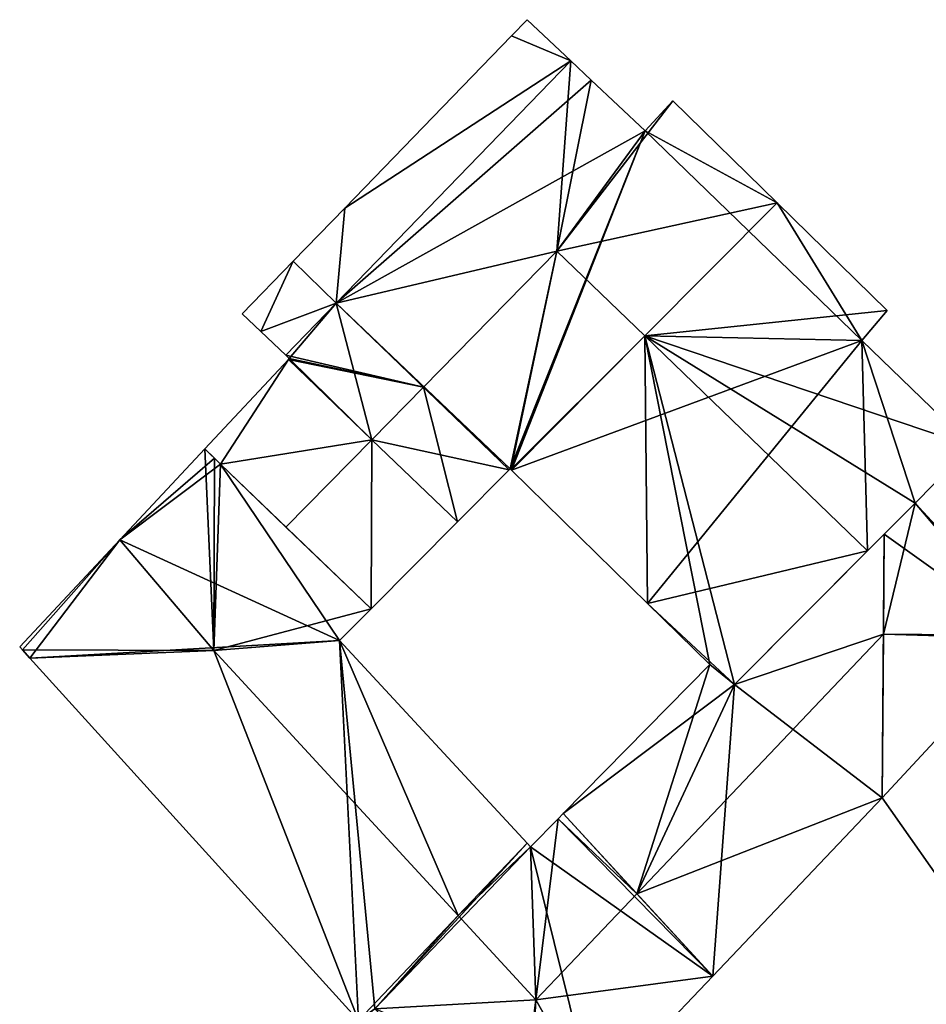
# Model space of a CAD drawing. Units: metres. Extents: x 73752 to 74400, y 345487 to 346012.
# Drawn here: x 74301 to 74349, y 345767 to 345819 of the extents above; entities that cross this region are included whole.
import ezdxf

# ---------------------------------------------------------------- set-up
doc = ezdxf.new("R2010")
doc.units = ezdxf.units.M
for name, color, linetype in [('FacadeFaces', 253, 'Continuous'), ('FloorBoundary', 4, 'Continuous'), ('FloorFaces', 253, 'Continuous'), ('OuterEaves', 4, 'Continuous'), ('RoofFaces', 24, 'Continuous'), ('RoofLines', 2, 'Continuous')]:
    doc.layers.add(name, color=color, linetype=linetype)

msp = doc.modelspace()

# ---------------------------------------------------------------- linework, layer by layer
at = {"layer": 'FacadeFaces'}
for points in [[(74327.995, 345818.996, 285.931), (74327.172, 345818.147, 277.735), (74327.172, 345818.147, 285.931), (74327.995, 345818.996, 285.931)], [(74327.995, 345818.996, 277.735), (74327.172, 345818.147, 277.735), (74327.995, 345818.996, 285.931), (74327.995, 345818.996, 277.735)], [(74330.306, 345816.818, 287.697), (74330.306, 345816.818, 277.735), (74327.995, 345818.996, 285.931), (74330.306, 345816.818, 287.697)], [(74330.306, 345816.818, 277.735), (74327.995, 345818.996, 277.735), (74327.995, 345818.996, 285.931), (74330.306, 345816.818, 277.735)], [(74327.172, 345818.147, 285.931), (74318.353, 345809.052, 277.735), (74318.353, 345809.052, 285.931), (74327.172, 345818.147, 285.931)], [(74327.172, 345818.147, 277.735), (74318.353, 345809.052, 277.735), (74327.172, 345818.147, 285.931), (74327.172, 345818.147, 277.735)], [(74317.909, 345804.034, 287.697), (74330.306, 345816.818, 277.735), (74330.306, 345816.818, 287.697), (74317.909, 345804.034, 287.697)], [(74317.909, 345804.034, 277.735), (74330.306, 345816.818, 277.735), (74317.909, 345804.034, 287.697), (74317.909, 345804.034, 277.735)], [(74330.306, 345816.818, 285.905), (74330.306, 345816.818, 277.735), (74317.909, 345804.034, 285.901), (74330.306, 345816.818, 285.905)], [(74330.306, 345816.818, 277.735), (74317.909, 345804.034, 277.735), (74317.909, 345804.034, 285.901), (74330.306, 345816.818, 277.735)], [(74331.382, 345815.804, 286.882), (74331.382, 345815.804, 277.735), (74330.306, 345816.818, 285.905), (74331.382, 345815.804, 286.882)], [(74331.382, 345815.804, 277.735), (74330.306, 345816.818, 277.735), (74330.306, 345816.818, 285.905), (74331.382, 345815.804, 277.735)], [(74334.222, 345813.128, 286.863), (74331.382, 345815.804, 277.735), (74331.382, 345815.804, 286.882), (74334.222, 345813.128, 286.863)], [(74334.222, 345813.128, 277.735), (74331.382, 345815.804, 277.735), (74334.222, 345813.128, 286.863), (74334.222, 345813.128, 277.735)], [(74335.694, 345814.71, 285.948), (74334.222, 345813.128, 277.735), (74334.222, 345813.128, 286.863), (74335.694, 345814.71, 285.948)], [(74335.694, 345814.71, 277.735), (74334.222, 345813.128, 277.735), (74335.694, 345814.71, 285.948), (74335.694, 345814.71, 277.735)], [(74341.207, 345809.327, 285.968), (74341.207, 345809.327, 277.735), (74335.694, 345814.71, 285.948), (74341.207, 345809.327, 285.968)], [(74341.207, 345809.327, 277.735), (74335.694, 345814.71, 277.735), (74335.694, 345814.71, 285.948), (74341.207, 345809.327, 277.735)], [(74347.024, 345803.646, 285.99), (74347.024, 345803.646, 277.735), (74341.207, 345809.327, 285.968), (74347.024, 345803.646, 285.99)], [(74347.024, 345803.646, 277.735), (74341.207, 345809.327, 277.735), (74341.207, 345809.327, 285.968), (74347.024, 345803.646, 277.735)], [(74318.353, 345809.052, 285.931), (74318.353, 345809.052, 277.735), (74315.623, 345806.237, 285.931), (74318.353, 345809.052, 285.931)], [(74318.353, 345809.052, 277.735), (74315.623, 345806.237, 277.735), (74315.623, 345806.237, 285.931), (74318.353, 345809.052, 277.735)], [(74315.623, 345806.237, 285.931), (74312.941, 345803.471, 277.735), (74312.941, 345803.471, 285.931), (74315.623, 345806.237, 285.931)], [(74315.623, 345806.237, 277.735), (74312.941, 345803.471, 277.735), (74315.623, 345806.237, 285.931), (74315.623, 345806.237, 277.735)], [(74315.238, 345801.279, 287.697), (74315.238, 345801.279, 277.735), (74317.909, 345804.034, 287.697), (74315.238, 345801.279, 287.697)], [(74317.909, 345804.034, 287.697), (74315.238, 345801.279, 277.735), (74317.909, 345804.034, 277.735), (74317.909, 345804.034, 287.697)], [(74317.909, 345804.034, 285.901), (74315.238, 345801.279, 277.735), (74315.238, 345801.279, 285.909), (74317.909, 345804.034, 285.901)], [(74317.909, 345804.034, 277.735), (74315.238, 345801.279, 277.735), (74317.909, 345804.034, 285.901), (74317.909, 345804.034, 277.735)], [(74345.672, 345802.055, 286.873), (74345.672, 345802.055, 277.735), (74347.024, 345803.646, 285.99), (74345.672, 345802.055, 286.873)], [(74345.672, 345802.055, 277.735), (74347.024, 345803.646, 277.735), (74347.024, 345803.646, 285.99), (74345.672, 345802.055, 277.735)], [(74312.941, 345803.471, 285.931), (74313.922, 345802.535, 277.735), (74313.922, 345802.535, 286.685), (74312.941, 345803.471, 285.931)], [(74312.941, 345803.471, 277.735), (74313.922, 345802.535, 277.735), (74312.941, 345803.471, 285.931), (74312.941, 345803.471, 277.735)], [(74313.922, 345802.535, 286.685), (74315.238, 345801.279, 277.735), (74315.238, 345801.279, 287.697), (74313.922, 345802.535, 286.685)], [(74313.922, 345802.535, 277.735), (74315.238, 345801.279, 277.735), (74313.922, 345802.535, 286.685), (74313.922, 345802.535, 277.735)], [(74351.464, 345796.474, 286.872), (74345.672, 345802.055, 277.735), (74345.672, 345802.055, 286.873), (74351.464, 345796.474, 286.872)], [(74351.464, 345796.474, 277.735), (74345.672, 345802.055, 277.735), (74351.464, 345796.474, 286.872), (74351.464, 345796.474, 277.735)], [(74315.377, 345801.056, 281.931), (74310.954, 345796.331, 277.735), (74310.954, 345796.331, 282.045), (74315.377, 345801.056, 281.931)], [(74315.377, 345801.056, 277.735), (74310.954, 345796.331, 277.735), (74315.377, 345801.056, 281.931), (74315.377, 345801.056, 277.735)], [(74315.238, 345801.279, 285.909), (74315.422, 345801.104, 277.735), (74315.422, 345801.104, 286.079), (74315.238, 345801.279, 285.909)], [(74315.238, 345801.279, 277.735), (74315.422, 345801.104, 277.735), (74315.238, 345801.279, 285.909), (74315.238, 345801.279, 277.735)], [(74315.422, 345801.104, 286.079), (74315.377, 345801.056, 277.735), (74315.377, 345801.056, 286.08), (74315.422, 345801.104, 286.079)], [(74315.422, 345801.104, 277.735), (74315.377, 345801.056, 277.735), (74315.422, 345801.104, 286.079), (74315.422, 345801.104, 277.735)], [(74315.377, 345801.056, 286.08), (74319.785, 345796.82, 277.735), (74319.785, 345796.82, 290.165), (74315.377, 345801.056, 286.08)], [(74315.377, 345801.056, 286.08), (74315.377, 345801.056, 277.735), (74319.785, 345796.82, 277.735), (74315.377, 345801.056, 286.08)], [(74319.785, 345796.82, 287.122), (74319.785, 345796.82, 277.735), (74315.377, 345801.056, 281.931), (74319.785, 345796.82, 287.122)], [(74319.785, 345796.82, 277.735), (74315.377, 345801.056, 277.735), (74315.377, 345801.056, 281.931), (74319.785, 345796.82, 277.735)], [(74319.785, 345796.82, 290.165), (74319.785, 345796.82, 277.735), (74324.308, 345792.474, 285.974), (74319.785, 345796.82, 290.165)], [(74319.785, 345796.82, 277.735), (74324.308, 345792.474, 277.735), (74324.308, 345792.474, 285.974), (74319.785, 345796.82, 277.735)], [(74324.308, 345792.474, 281.796), (74319.785, 345796.82, 277.735), (74319.785, 345796.82, 287.122), (74324.308, 345792.474, 281.796)], [(74324.308, 345792.474, 277.735), (74319.785, 345796.82, 277.735), (74324.308, 345792.474, 281.796), (74324.308, 345792.474, 277.735)], [(74310.954, 345796.331, 282.59), (74306.465, 345791.535, 277.71), (74306.465, 345791.535, 282.59), (74310.954, 345796.331, 282.59)], [(74310.954, 345796.331, 277.71), (74306.465, 345791.535, 277.71), (74310.954, 345796.331, 282.59), (74310.954, 345796.331, 277.71)], [(74311.471, 345795.835, 282.948), (74311.471, 345795.835, 277.71), (74310.954, 345796.331, 282.59), (74311.471, 345795.835, 282.948)], [(74310.954, 345796.331, 282.59), (74311.471, 345795.835, 277.71), (74310.954, 345796.331, 277.71), (74310.954, 345796.331, 282.59)], [(74310.954, 345796.331, 282.045), (74311.786, 345795.532, 277.735), (74311.786, 345795.532, 283.025), (74310.954, 345796.331, 282.045)], [(74310.954, 345796.331, 277.735), (74311.786, 345795.532, 277.735), (74310.954, 345796.331, 282.045), (74310.954, 345796.331, 277.735)], [(74348.494, 345793.469, 288.662), (74348.494, 345793.469, 277.735), (74351.464, 345796.474, 286.872), (74348.494, 345793.469, 288.662)], [(74348.494, 345793.469, 277.735), (74351.464, 345796.474, 277.735), (74351.464, 345796.474, 286.872), (74348.494, 345793.469, 277.735)], [(74311.786, 345795.532, 282.935), (74311.471, 345795.835, 277.71), (74311.471, 345795.835, 282.948), (74311.786, 345795.532, 282.935)], [(74311.786, 345795.532, 277.71), (74311.471, 345795.835, 277.71), (74311.786, 345795.532, 282.935), (74311.786, 345795.532, 277.71)], [(74319.745, 345787.883, 282.603), (74311.786, 345795.532, 277.71), (74311.786, 345795.532, 282.935), (74319.745, 345787.883, 282.603)], [(74319.745, 345787.883, 277.71), (74311.786, 345795.532, 277.71), (74319.745, 345787.883, 282.603), (74319.745, 345787.883, 277.71)], [(74311.786, 345795.532, 283.025), (74315.251, 345792.202, 277.735), (74315.251, 345792.202, 287.105), (74311.786, 345795.532, 283.025)], [(74311.786, 345795.532, 283.025), (74311.786, 345795.532, 277.735), (74315.251, 345792.202, 277.735), (74311.786, 345795.532, 283.025)], [(74324.308, 345792.474, 285.974), (74324.308, 345792.474, 277.735), (74327.044, 345795.226, 285.966), (74324.308, 345792.474, 285.974)], [(74324.308, 345792.474, 277.735), (74327.044, 345795.226, 277.735), (74327.044, 345795.226, 285.966), (74324.308, 345792.474, 277.735)], [(74327.044, 345795.226, 285.966), (74327.098, 345795.28, 277.735), (74327.098, 345795.28, 285.97), (74327.044, 345795.226, 285.966)], [(74327.044, 345795.226, 277.735), (74327.098, 345795.28, 277.735), (74327.044, 345795.226, 285.966), (74327.044, 345795.226, 277.735)], [(74327.098, 345795.28, 285.97), (74327.098, 345795.28, 277.735), (74327.133, 345795.246, 285.938), (74327.098, 345795.28, 285.97)], [(74327.098, 345795.28, 277.735), (74327.133, 345795.246, 277.735), (74327.133, 345795.246, 285.938), (74327.098, 345795.28, 277.735)], [(74327.133, 345795.246, 285.938), (74327.133, 345795.246, 277.735), (74327.168, 345795.212, 285.938), (74327.133, 345795.246, 285.938)], [(74327.133, 345795.246, 277.735), (74327.168, 345795.212, 277.735), (74327.168, 345795.212, 285.938), (74327.133, 345795.246, 277.735)], [(74327.168, 345795.212, 285.938), (74327.168, 345795.212, 277.735), (74334.354, 345788.178, 285.905), (74327.168, 345795.212, 285.938)], [(74327.168, 345795.212, 277.735), (74334.354, 345788.178, 277.735), (74334.354, 345788.178, 285.905), (74327.168, 345795.212, 277.735)], [(74345.981, 345790.948, 290.169), (74345.981, 345790.948, 277.735), (74348.494, 345793.469, 288.662), (74345.981, 345790.948, 290.169)], [(74345.981, 345790.948, 277.735), (74348.494, 345793.469, 277.735), (74348.494, 345793.469, 288.662), (74345.981, 345790.948, 277.735)], [(74348.494, 345793.469, 282.604), (74346.857, 345791.826, 277.71), (74346.857, 345791.826, 284.086), (74348.494, 345793.469, 282.604)], [(74348.494, 345793.469, 277.71), (74346.857, 345791.826, 277.71), (74348.494, 345793.469, 282.604), (74348.494, 345793.469, 277.71)], [(74354.962, 345786.489, 282.604), (74354.962, 345786.489, 277.71), (74348.494, 345793.469, 282.604), (74354.962, 345786.489, 282.604)], [(74354.962, 345786.489, 277.71), (74348.494, 345793.469, 277.71), (74348.494, 345793.469, 282.604), (74354.962, 345786.489, 277.71)], [(74315.251, 345792.202, 287.105), (74315.251, 345792.202, 277.735), (74319.745, 345787.883, 281.812), (74315.251, 345792.202, 287.105)], [(74315.251, 345792.202, 277.735), (74319.745, 345787.883, 277.735), (74319.745, 345787.883, 281.812), (74315.251, 345792.202, 277.735)], [(74319.745, 345787.883, 281.812), (74319.745, 345787.883, 277.735), (74324.308, 345792.474, 281.796), (74319.745, 345787.883, 281.812)], [(74319.745, 345787.883, 277.735), (74324.308, 345792.474, 277.735), (74324.308, 345792.474, 281.796), (74319.745, 345787.883, 277.735)], [(74306.465, 345791.535, 282.59), (74306.465, 345791.535, 277.71), (74301.179, 345785.888, 282.59), (74306.465, 345791.535, 282.59)], [(74306.465, 345791.535, 277.71), (74301.179, 345785.888, 277.71), (74301.179, 345785.888, 282.59), (74306.465, 345791.535, 277.71)], [(74346.857, 345791.826, 284.086), (74346.857, 345791.826, 277.71), (74338.956, 345783.899, 283.921), (74346.857, 345791.826, 284.086)], [(74346.857, 345791.826, 277.71), (74338.956, 345783.899, 277.71), (74338.956, 345783.899, 283.921), (74346.857, 345791.826, 277.71)], [(74338.956, 345783.899, 285.954), (74345.981, 345790.948, 277.735), (74345.981, 345790.948, 290.169), (74338.956, 345783.899, 285.954)], [(74338.956, 345783.899, 277.735), (74345.981, 345790.948, 277.735), (74338.956, 345783.899, 285.954), (74338.956, 345783.899, 277.735)], [(74334.354, 345788.178, 285.905), (74334.354, 345788.178, 277.735), (74337.655, 345784.946, 285.891), (74334.354, 345788.178, 285.905)], [(74334.354, 345788.178, 277.735), (74337.655, 345784.946, 277.735), (74337.655, 345784.946, 285.891), (74334.354, 345788.178, 277.735)], [(74318.085, 345786.213, 283.779), (74318.085, 345786.213, 277.71), (74319.745, 345787.883, 282.603), (74318.085, 345786.213, 283.779)], [(74318.085, 345786.213, 277.71), (74319.745, 345787.883, 277.71), (74319.745, 345787.883, 282.603), (74318.085, 345786.213, 277.71)], [(74346.758, 345777.903, 282.618), (74354.566, 345786.327, 277.71), (74354.566, 345786.327, 282.716), (74346.758, 345777.903, 282.618)], [(74346.758, 345777.903, 277.71), (74354.566, 345786.327, 277.71), (74346.758, 345777.903, 282.618), (74346.758, 345777.903, 277.71)], [(74354.566, 345786.327, 281.626), (74346.758, 345777.903, 277.5), (74346.758, 345777.903, 281.626), (74354.566, 345786.327, 281.626)], [(74354.566, 345786.327, 277.5), (74346.758, 345777.903, 277.5), (74354.566, 345786.327, 281.626), (74354.566, 345786.327, 277.5)], [(74301.179, 345785.888, 282.59), (74301.322, 345785.73, 277.71), (74301.322, 345785.73, 282.696), (74301.179, 345785.888, 282.59)], [(74301.179, 345785.888, 277.71), (74301.322, 345785.73, 277.71), (74301.179, 345785.888, 282.59), (74301.179, 345785.888, 277.71)], [(74327.992, 345775.513, 283.766), (74318.085, 345786.213, 277.71), (74318.085, 345786.213, 283.779), (74327.992, 345775.513, 283.766)], [(74327.992, 345775.513, 277.71), (74318.085, 345786.213, 277.71), (74327.992, 345775.513, 283.766), (74327.992, 345775.513, 277.71)], [(74301.322, 345785.73, 282.696), (74301.322, 345785.73, 277.71), (74301.72, 345785.292, 282.693), (74301.322, 345785.73, 282.696)], [(74301.322, 345785.73, 277.71), (74301.72, 345785.292, 277.71), (74301.72, 345785.292, 282.693), (74301.322, 345785.73, 277.71)], [(74301.72, 345785.292, 282.693), (74301.72, 345785.292, 277.71), (74319.089, 345766.159, 282.59), (74301.72, 345785.292, 282.693)], [(74301.72, 345785.292, 277.71), (74319.089, 345766.159, 277.71), (74319.089, 345766.159, 282.59), (74301.72, 345785.292, 277.71)], [(74337.655, 345784.946, 282.857), (74337.655, 345784.946, 277.71), (74329.89, 345777.073, 282.731), (74337.655, 345784.946, 282.857)], [(74337.655, 345784.946, 277.71), (74329.89, 345777.073, 277.71), (74329.89, 345777.073, 282.731), (74337.655, 345784.946, 277.71)], [(74338.956, 345783.899, 283.921), (74338.956, 345783.899, 277.71), (74337.655, 345784.946, 282.857), (74338.956, 345783.899, 283.921)], [(74338.956, 345783.899, 277.71), (74337.655, 345784.946, 277.71), (74337.655, 345784.946, 282.857), (74338.956, 345783.899, 277.71)], [(74337.655, 345784.946, 285.891), (74338.956, 345783.899, 277.735), (74338.956, 345783.899, 285.954), (74337.655, 345784.946, 285.891)], [(74337.655, 345784.946, 277.735), (74338.956, 345783.899, 277.735), (74337.655, 345784.946, 285.891), (74337.655, 345784.946, 277.735)], [(74337.804, 345768.493, 282.617), (74346.758, 345777.903, 277.71), (74346.758, 345777.903, 282.618), (74337.804, 345768.493, 282.617)], [(74337.804, 345768.493, 277.71), (74346.758, 345777.903, 277.71), (74337.804, 345768.493, 282.617), (74337.804, 345768.493, 277.71)], [(74346.758, 345777.903, 281.626), (74350.794, 345772.179, 277.5), (74350.794, 345772.179, 281.626), (74346.758, 345777.903, 281.626)], [(74346.758, 345777.903, 277.5), (74350.794, 345772.179, 277.5), (74346.758, 345777.903, 281.626), (74346.758, 345777.903, 277.5)], [(74329.89, 345777.073, 282.731), (74329.89, 345777.073, 277.71), (74329.627, 345776.806, 282.727), (74329.89, 345777.073, 282.731)], [(74329.89, 345777.073, 277.71), (74329.627, 345776.806, 277.71), (74329.627, 345776.806, 282.727), (74329.89, 345777.073, 277.71)], [(74329.627, 345776.806, 282.727), (74328.166, 345775.325, 277.71), (74328.166, 345775.325, 283.766), (74329.627, 345776.806, 282.727)], [(74329.627, 345776.806, 277.71), (74328.166, 345775.325, 277.71), (74329.627, 345776.806, 282.727), (74329.627, 345776.806, 277.71)], [(74328.166, 345775.325, 283.766), (74327.992, 345775.513, 277.71), (74327.992, 345775.513, 283.766), (74328.166, 345775.325, 283.766)], [(74328.166, 345775.325, 277.71), (74327.992, 345775.513, 277.71), (74328.166, 345775.325, 283.766), (74328.166, 345775.325, 277.71)], [(74331.501, 345761.869, 282.617), (74337.804, 345768.493, 277.71), (74337.804, 345768.493, 282.617), (74331.501, 345761.869, 282.617)], [(74331.501, 345761.869, 277.71), (74337.804, 345768.493, 277.71), (74331.501, 345761.869, 282.617), (74331.501, 345761.869, 277.71)]]:
    msp.add_3dface(points, dxfattribs=at)
at = {"layer": 'FloorBoundary'}
for points in [[(74317.909, 345804.034, 277.735), (74330.306, 345816.818, 277.735), (74327.995, 345818.996, 277.735), (74327.172, 345818.147, 277.735), (74318.353, 345809.052, 277.735), (74315.623, 345806.237, 277.735), (74312.941, 345803.471, 277.735), (74313.922, 345802.535, 277.735), (74315.238, 345801.279, 277.735), (74317.909, 345804.034, 277.735)], [(74319.785, 345796.82, 277.735), (74324.308, 345792.474, 277.735), (74327.044, 345795.226, 277.735), (74327.098, 345795.28, 277.735), (74327.133, 345795.246, 277.735), (74327.168, 345795.212, 277.735), (74334.354, 345788.178, 277.735), (74337.655, 345784.946, 277.735), (74338.956, 345783.899, 277.735), (74345.981, 345790.948, 277.735), (74348.494, 345793.469, 277.735), (74351.464, 345796.474, 277.735), (74345.672, 345802.055, 277.735), (74347.024, 345803.646, 277.735), (74341.207, 345809.327, 277.735), (74335.694, 345814.71, 277.735), (74334.222, 345813.128, 277.735), (74331.382, 345815.804, 277.735), (74330.306, 345816.818, 277.735), (74317.909, 345804.034, 277.735), (74315.238, 345801.279, 277.735), (74315.422, 345801.104, 277.735), (74315.377, 345801.056, 277.735), (74319.785, 345796.82, 277.735)], [(74315.251, 345792.202, 277.735), (74319.745, 345787.883, 277.735), (74324.308, 345792.474, 277.735), (74319.785, 345796.82, 277.735), (74315.377, 345801.056, 277.735), (74310.954, 345796.331, 277.735), (74311.786, 345795.532, 277.735), (74315.251, 345792.202, 277.735)], [(74310.954, 345796.331, 277.71), (74306.465, 345791.535, 277.71), (74301.179, 345785.888, 277.71), (74301.322, 345785.73, 277.71), (74301.72, 345785.292, 277.71), (74319.089, 345766.159, 277.71), (74319.17, 345766.069, 277.71), (74319.948, 345766.769, 277.71), (74327.434, 345758.948, 277.71), (74327.972, 345758.386, 277.71), (74331.501, 345761.869, 277.71), (74337.804, 345768.493, 277.71), (74346.758, 345777.903, 277.71), (74354.566, 345786.327, 277.71)], [(74354.962, 345786.489, 277.71), (74348.494, 345793.469, 277.71), (74346.857, 345791.826, 277.71), (74338.956, 345783.899, 277.71), (74337.655, 345784.946, 277.71), (74329.89, 345777.073, 277.71), (74329.627, 345776.806, 277.71), (74328.166, 345775.325, 277.71), (74327.992, 345775.513, 277.71), (74318.085, 345786.213, 277.71), (74319.745, 345787.883, 277.71), (74311.786, 345795.532, 277.71), (74311.471, 345795.835, 277.71), (74310.954, 345796.331, 277.71)], [(74349.678, 345771.503, 277.5), (74353.355, 345766.381, 277.5), (74354.362, 345767.037, 277.5), (74360.84, 345758.207, 277.5), (74361.109, 345757.84, 277.5), (74361.628, 345758.209, 277.5), (74365.049, 345760.639, 277.5), (74370.186, 345764.289, 277.5), (74369.426, 345765.362, 277.5), (74354.566, 345786.327, 277.5), (74346.758, 345777.903, 277.5), (74350.794, 345772.179, 277.5), (74349.678, 345771.503, 277.5)]]:
    msp.add_polyline3d(points, dxfattribs=at)
at = {"layer": 'FloorFaces'}
for points in [[(74330.306, 345816.818, 277.735), (74327.172, 345818.147, 277.735), (74327.995, 345818.996, 277.735), (74330.306, 345816.818, 277.735)], [(74330.306, 345816.818, 277.735), (74318.353, 345809.052, 277.735), (74327.172, 345818.147, 277.735), (74330.306, 345816.818, 277.735)], [(74317.909, 345804.034, 277.735), (74318.353, 345809.052, 277.735), (74330.306, 345816.818, 277.735), (74317.909, 345804.034, 277.735)], [(74331.382, 345815.804, 277.735), (74317.909, 345804.034, 277.735), (74330.306, 345816.818, 277.735), (74331.382, 345815.804, 277.735)], [(74334.222, 345813.128, 277.735), (74317.909, 345804.034, 277.735), (74331.382, 345815.804, 277.735), (74334.222, 345813.128, 277.735)], [(74341.207, 345809.327, 277.735), (74334.222, 345813.128, 277.735), (74335.694, 345814.71, 277.735), (74341.207, 345809.327, 277.735)], [(74327.098, 345795.28, 277.735), (74317.909, 345804.034, 277.735), (74334.222, 345813.128, 277.735), (74327.098, 345795.28, 277.735)], [(74327.098, 345795.28, 277.735), (74334.222, 345813.128, 277.735), (74327.133, 345795.246, 277.735), (74327.098, 345795.28, 277.735)], [(74327.133, 345795.246, 277.735), (74334.222, 345813.128, 277.735), (74327.168, 345795.212, 277.735), (74327.133, 345795.246, 277.735)], [(74327.168, 345795.212, 277.735), (74334.222, 345813.128, 277.735), (74345.672, 345802.055, 277.735), (74327.168, 345795.212, 277.735)], [(74345.672, 345802.055, 277.735), (74334.222, 345813.128, 277.735), (74341.207, 345809.327, 277.735), (74345.672, 345802.055, 277.735)], [(74345.672, 345802.055, 277.735), (74341.207, 345809.327, 277.735), (74347.024, 345803.646, 277.735), (74345.672, 345802.055, 277.735)], [(74317.909, 345804.034, 277.735), (74315.623, 345806.237, 277.735), (74318.353, 345809.052, 277.735), (74317.909, 345804.034, 277.735)], [(74315.623, 345806.237, 277.735), (74313.922, 345802.535, 277.735), (74312.941, 345803.471, 277.735), (74315.623, 345806.237, 277.735)], [(74317.909, 345804.034, 277.735), (74313.922, 345802.535, 277.735), (74315.623, 345806.237, 277.735), (74317.909, 345804.034, 277.735)], [(74317.909, 345804.034, 277.735), (74315.238, 345801.279, 277.735), (74313.922, 345802.535, 277.735), (74317.909, 345804.034, 277.735)], [(74317.909, 345804.034, 277.735), (74315.422, 345801.104, 277.735), (74315.238, 345801.279, 277.735), (74317.909, 345804.034, 277.735)], [(74319.785, 345796.82, 277.735), (74315.422, 345801.104, 277.735), (74317.909, 345804.034, 277.735), (74319.785, 345796.82, 277.735)], [(74319.785, 345796.82, 277.735), (74317.909, 345804.034, 277.735), (74327.044, 345795.226, 277.735), (74319.785, 345796.82, 277.735)], [(74327.044, 345795.226, 277.735), (74317.909, 345804.034, 277.735), (74327.098, 345795.28, 277.735), (74327.044, 345795.226, 277.735)], [(74327.168, 345795.212, 277.735), (74345.672, 345802.055, 277.735), (74334.354, 345788.178, 277.735), (74327.168, 345795.212, 277.735)], [(74334.354, 345788.178, 277.735), (74345.672, 345802.055, 277.735), (74345.981, 345790.948, 277.735), (74334.354, 345788.178, 277.735)], [(74345.981, 345790.948, 277.735), (74345.672, 345802.055, 277.735), (74348.494, 345793.469, 277.735), (74345.981, 345790.948, 277.735)], [(74348.494, 345793.469, 277.735), (74345.672, 345802.055, 277.735), (74351.464, 345796.474, 277.735), (74348.494, 345793.469, 277.735)], [(74315.377, 345801.056, 277.735), (74311.786, 345795.532, 277.735), (74310.954, 345796.331, 277.735), (74315.377, 345801.056, 277.735)], [(74319.785, 345796.82, 277.735), (74311.786, 345795.532, 277.735), (74315.377, 345801.056, 277.735), (74319.785, 345796.82, 277.735)], [(74319.785, 345796.82, 277.735), (74315.377, 345801.056, 277.735), (74315.422, 345801.104, 277.735), (74319.785, 345796.82, 277.735)], [(74315.251, 345792.202, 277.735), (74311.786, 345795.532, 277.735), (74319.785, 345796.82, 277.735), (74315.251, 345792.202, 277.735)], [(74315.251, 345792.202, 277.735), (74319.785, 345796.82, 277.735), (74319.745, 345787.883, 277.735), (74315.251, 345792.202, 277.735)], [(74319.745, 345787.883, 277.735), (74319.785, 345796.82, 277.735), (74324.308, 345792.474, 277.735), (74319.745, 345787.883, 277.735)], [(74319.785, 345796.82, 277.735), (74327.044, 345795.226, 277.735), (74324.308, 345792.474, 277.735), (74319.785, 345796.82, 277.735)], [(74310.954, 345796.331, 277.71), (74311.471, 345795.835, 277.71), (74306.465, 345791.535, 277.71), (74310.954, 345796.331, 277.71)], [(74306.465, 345791.535, 277.71), (74311.471, 345795.835, 277.71), (74311.786, 345795.532, 277.71), (74306.465, 345791.535, 277.71)], [(74306.465, 345791.535, 277.71), (74311.786, 345795.532, 277.71), (74318.085, 345786.213, 277.71), (74306.465, 345791.535, 277.71)], [(74318.085, 345786.213, 277.71), (74311.786, 345795.532, 277.71), (74319.745, 345787.883, 277.71), (74318.085, 345786.213, 277.71)], [(74354.566, 345786.327, 277.71), (74346.857, 345791.826, 277.71), (74348.494, 345793.469, 277.71), (74354.566, 345786.327, 277.71)], [(74354.566, 345786.327, 277.71), (74348.494, 345793.469, 277.71), (74354.962, 345786.489, 277.71), (74354.566, 345786.327, 277.71)], [(74306.465, 345791.535, 277.71), (74301.322, 345785.73, 277.71), (74301.179, 345785.888, 277.71), (74306.465, 345791.535, 277.71)], [(74306.465, 345791.535, 277.71), (74301.72, 345785.292, 277.71), (74301.322, 345785.73, 277.71), (74306.465, 345791.535, 277.71)], [(74306.465, 345791.535, 277.71), (74318.085, 345786.213, 277.71), (74301.72, 345785.292, 277.71), (74306.465, 345791.535, 277.71)], [(74346.758, 345777.903, 277.71), (74338.956, 345783.899, 277.71), (74346.857, 345791.826, 277.71), (74346.758, 345777.903, 277.71)], [(74346.758, 345777.903, 277.71), (74346.857, 345791.826, 277.71), (74354.566, 345786.327, 277.71), (74346.758, 345777.903, 277.71)], [(74334.354, 345788.178, 277.735), (74345.981, 345790.948, 277.735), (74338.956, 345783.899, 277.735), (74334.354, 345788.178, 277.735)], [(74334.354, 345788.178, 277.735), (74338.956, 345783.899, 277.735), (74337.655, 345784.946, 277.735), (74334.354, 345788.178, 277.735)], [(74354.566, 345786.327, 277.5), (74350.794, 345772.179, 277.5), (74346.758, 345777.903, 277.5), (74354.566, 345786.327, 277.5)], [(74301.72, 345785.292, 277.71), (74318.085, 345786.213, 277.71), (74319.089, 345766.159, 277.71), (74301.72, 345785.292, 277.71)], [(74319.089, 345766.159, 277.71), (74318.085, 345786.213, 277.71), (74319.948, 345766.769, 277.71), (74319.089, 345766.159, 277.71)], [(74319.948, 345766.769, 277.71), (74318.085, 345786.213, 277.71), (74327.992, 345775.513, 277.71), (74319.948, 345766.769, 277.71)], [(74338.956, 345783.899, 277.71), (74329.89, 345777.073, 277.71), (74337.655, 345784.946, 277.71), (74338.956, 345783.899, 277.71)], [(74337.804, 345768.493, 277.71), (74329.89, 345777.073, 277.71), (74338.956, 345783.899, 277.71), (74337.804, 345768.493, 277.71)], [(74337.804, 345768.493, 277.71), (74338.956, 345783.899, 277.71), (74346.758, 345777.903, 277.71), (74337.804, 345768.493, 277.71)], [(74337.804, 345768.493, 277.71), (74329.627, 345776.806, 277.71), (74329.89, 345777.073, 277.71), (74337.804, 345768.493, 277.71)], [(74337.804, 345768.493, 277.71), (74328.166, 345775.325, 277.71), (74329.627, 345776.806, 277.71), (74337.804, 345768.493, 277.71)], [(74319.948, 345766.769, 277.71), (74327.992, 345775.513, 277.71), (74328.166, 345775.325, 277.71), (74319.948, 345766.769, 277.71)], [(74319.948, 345766.769, 277.71), (74328.166, 345775.325, 277.71), (74331.501, 345761.869, 277.71), (74319.948, 345766.769, 277.71)], [(74331.501, 345761.869, 277.71), (74328.166, 345775.325, 277.71), (74337.804, 345768.493, 277.71), (74331.501, 345761.869, 277.71)]]:
    msp.add_3dface(points, dxfattribs=at)
at = {"layer": 'OuterEaves'}
for points in [[(74327.995, 345818.996, 285.931), (74327.172, 345818.147, 285.931), (74318.353, 345809.052, 285.931), (74315.623, 345806.237, 285.931), (74312.941, 345803.471, 285.931), (74313.922, 345802.535, 286.685), (74315.238, 345801.279, 287.697), (74317.909, 345804.034, 287.697), (74330.306, 345816.818, 287.697), (74327.995, 345818.996, 285.931)], [(74327.044, 345795.226, 285.966), (74327.098, 345795.28, 285.97), (74327.133, 345795.246, 285.938), (74327.168, 345795.212, 285.938), (74334.354, 345788.178, 285.905), (74337.655, 345784.946, 285.891), (74338.956, 345783.899, 285.954), (74345.981, 345790.948, 290.169), (74348.494, 345793.469, 288.662), (74351.464, 345796.474, 286.872), (74345.672, 345802.055, 286.873), (74347.024, 345803.646, 285.99), (74341.207, 345809.327, 285.968), (74335.694, 345814.71, 285.948), (74334.222, 345813.128, 286.863), (74331.382, 345815.804, 286.882), (74330.306, 345816.818, 285.905), (74317.909, 345804.034, 285.901), (74315.238, 345801.279, 285.909), (74315.422, 345801.104, 286.079), (74315.377, 345801.056, 286.08), (74319.785, 345796.82, 290.165), (74324.308, 345792.474, 285.974), (74327.044, 345795.226, 285.966)], [(74324.308, 345792.474, 281.796), (74319.785, 345796.82, 287.122), (74315.377, 345801.056, 281.931), (74310.954, 345796.331, 282.045), (74311.786, 345795.532, 283.025), (74315.251, 345792.202, 287.105), (74319.745, 345787.883, 281.812), (74324.308, 345792.474, 281.796)], [(74354.962, 345786.489, 282.604), (74348.494, 345793.469, 282.604), (74346.857, 345791.826, 284.086), (74338.956, 345783.899, 283.921), (74337.655, 345784.946, 282.857), (74329.89, 345777.073, 282.731), (74329.627, 345776.806, 282.727), (74328.166, 345775.325, 283.766), (74327.992, 345775.513, 283.766), (74318.085, 345786.213, 283.779), (74319.745, 345787.883, 282.603), (74311.786, 345795.532, 282.935), (74311.471, 345795.835, 282.948), (74310.954, 345796.331, 282.59), (74306.465, 345791.535, 282.59), (74301.179, 345785.888, 282.59), (74301.322, 345785.73, 282.696), (74301.72, 345785.292, 282.693)], [(74301.72, 345785.292, 282.693), (74319.089, 345766.159, 282.59), (74319.17, 345766.069, 282.59), (74319.948, 345766.769, 283.113), (74327.434, 345758.948, 283.213), (74327.972, 345758.386, 282.716), (74331.501, 345761.869, 282.617), (74337.804, 345768.493, 282.617), (74346.758, 345777.903, 282.618), (74354.566, 345786.327, 282.716)], [(74349.678, 345771.503, 281.626), (74353.355, 345766.381, 281.626), (74354.362, 345767.037, 281.626), (74360.84, 345758.207, 281.626), (74361.109, 345757.84, 281.626), (74361.628, 345758.209, 281.626), (74365.049, 345760.639, 281.626), (74370.186, 345764.289, 281.626), (74369.426, 345765.362, 281.626), (74354.566, 345786.327, 281.626), (74346.758, 345777.903, 281.626), (74350.794, 345772.179, 281.626), (74349.678, 345771.503, 281.626)]]:
    msp.add_polyline3d(points, dxfattribs=at)
at = {"layer": 'RoofFaces'}
for points in [[(74327.172, 345818.147, 285.931), (74330.306, 345816.818, 287.697), (74327.995, 345818.996, 285.931), (74327.172, 345818.147, 285.931)], [(74318.353, 345809.052, 285.931), (74330.306, 345816.818, 287.697), (74327.172, 345818.147, 285.931), (74318.353, 345809.052, 285.931)], [(74317.909, 345804.034, 287.697), (74330.306, 345816.818, 287.697), (74318.353, 345809.052, 285.931), (74317.909, 345804.034, 287.697)], [(74317.909, 345804.034, 285.901), (74329.564, 345806.777, 290.169), (74330.306, 345816.818, 285.905), (74317.909, 345804.034, 285.901)], [(74330.306, 345816.818, 285.905), (74329.564, 345806.777, 290.169), (74331.382, 345815.804, 286.882), (74330.306, 345816.818, 285.905)], [(74331.382, 345815.804, 286.882), (74329.564, 345806.777, 290.169), (74334.222, 345813.128, 286.863), (74331.382, 345815.804, 286.882)], [(74335.694, 345814.71, 285.948), (74329.564, 345806.777, 290.169), (74341.207, 345809.327, 285.968), (74335.694, 345814.71, 285.948)], [(74334.222, 345813.128, 286.863), (74329.564, 345806.777, 290.169), (74335.694, 345814.71, 285.948), (74334.222, 345813.128, 286.863)], [(74329.564, 345806.777, 290.169), (74334.213, 345802.295, 290.169), (74341.207, 345809.327, 285.968), (74329.564, 345806.777, 290.169)], [(74341.207, 345809.327, 285.968), (74334.213, 345802.295, 290.169), (74347.024, 345803.646, 285.99), (74341.207, 345809.327, 285.968)], [(74315.623, 345806.237, 285.931), (74317.909, 345804.034, 287.697), (74318.353, 345809.052, 285.931), (74315.623, 345806.237, 285.931)], [(74322.511, 345799.596, 290.174), (74329.564, 345806.777, 290.169), (74317.909, 345804.034, 285.901), (74322.511, 345799.596, 290.174)], [(74327.098, 345795.28, 285.97), (74329.564, 345806.777, 290.169), (74322.511, 345799.596, 290.174), (74327.098, 345795.28, 285.97)], [(74327.133, 345795.246, 285.938), (74329.564, 345806.777, 290.169), (74327.098, 345795.28, 285.97), (74327.133, 345795.246, 285.938)], [(74327.133, 345795.246, 285.938), (74334.213, 345802.295, 290.169), (74329.564, 345806.777, 290.169), (74327.133, 345795.246, 285.938)], [(74312.941, 345803.471, 285.931), (74313.922, 345802.535, 286.685), (74315.623, 345806.237, 285.931), (74312.941, 345803.471, 285.931)], [(74313.922, 345802.535, 286.685), (74317.909, 345804.034, 287.697), (74315.623, 345806.237, 285.931), (74313.922, 345802.535, 286.685)], [(74315.238, 345801.279, 287.697), (74317.909, 345804.034, 287.697), (74313.922, 345802.535, 286.685), (74315.238, 345801.279, 287.697)], [(74315.238, 345801.279, 285.909), (74322.511, 345799.596, 290.174), (74317.909, 345804.034, 285.901), (74315.238, 345801.279, 285.909)], [(74347.024, 345803.646, 285.99), (74334.213, 345802.295, 290.169), (74345.672, 345802.055, 286.873), (74347.024, 345803.646, 285.99)], [(74327.168, 345795.212, 285.938), (74334.213, 345802.295, 290.169), (74327.133, 345795.246, 285.938), (74327.168, 345795.212, 285.938)], [(74334.354, 345788.178, 285.905), (74334.213, 345802.295, 290.169), (74327.168, 345795.212, 285.938), (74334.354, 345788.178, 285.905)], [(74337.655, 345784.946, 285.891), (74334.213, 345802.295, 290.169), (74334.354, 345788.178, 285.905), (74337.655, 345784.946, 285.891)], [(74338.956, 345783.899, 285.954), (74334.213, 345802.295, 290.169), (74337.655, 345784.946, 285.891), (74338.956, 345783.899, 285.954)], [(74345.981, 345790.948, 290.169), (74334.213, 345802.295, 290.169), (74338.956, 345783.899, 285.954), (74345.981, 345790.948, 290.169)], [(74348.494, 345793.469, 288.662), (74334.213, 345802.295, 290.169), (74345.981, 345790.948, 290.169), (74348.494, 345793.469, 288.662)], [(74351.464, 345796.474, 286.872), (74334.213, 345802.295, 290.169), (74348.494, 345793.469, 288.662), (74351.464, 345796.474, 286.872)], [(74345.672, 345802.055, 286.873), (74334.213, 345802.295, 290.169), (74351.464, 345796.474, 286.872), (74345.672, 345802.055, 286.873)], [(74310.954, 345796.331, 282.045), (74311.786, 345795.532, 283.025), (74315.377, 345801.056, 281.931), (74310.954, 345796.331, 282.045)], [(74315.377, 345801.056, 281.931), (74311.786, 345795.532, 283.025), (74319.785, 345796.82, 287.122), (74315.377, 345801.056, 281.931)], [(74315.422, 345801.104, 286.079), (74322.511, 345799.596, 290.174), (74315.238, 345801.279, 285.909), (74315.422, 345801.104, 286.079)], [(74315.377, 345801.056, 286.08), (74322.511, 345799.596, 290.174), (74315.422, 345801.104, 286.079), (74315.377, 345801.056, 286.08)], [(74319.785, 345796.82, 290.165), (74322.511, 345799.596, 290.174), (74315.377, 345801.056, 286.08), (74319.785, 345796.82, 290.165)], [(74324.308, 345792.474, 285.974), (74322.511, 345799.596, 290.174), (74319.785, 345796.82, 290.165), (74324.308, 345792.474, 285.974)], [(74327.098, 345795.28, 285.97), (74322.511, 345799.596, 290.174), (74327.044, 345795.226, 285.966), (74327.098, 345795.28, 285.97)], [(74327.044, 345795.226, 285.966), (74322.511, 345799.596, 290.174), (74324.308, 345792.474, 285.974), (74327.044, 345795.226, 285.966)], [(74311.786, 345795.532, 283.025), (74315.251, 345792.202, 287.105), (74319.785, 345796.82, 287.122), (74311.786, 345795.532, 283.025)], [(74315.251, 345792.202, 287.105), (74319.745, 345787.883, 281.812), (74319.785, 345796.82, 287.122), (74315.251, 345792.202, 287.105)], [(74319.785, 345796.82, 287.122), (74319.745, 345787.883, 281.812), (74324.308, 345792.474, 281.796), (74319.785, 345796.82, 287.122)], [(74306.465, 345791.535, 282.59), (74311.433, 345785.695, 286.4), (74310.954, 345796.331, 282.59), (74306.465, 345791.535, 282.59)], [(74310.954, 345796.331, 282.59), (74311.433, 345785.695, 286.4), (74311.471, 345795.835, 282.948), (74310.954, 345796.331, 282.59)], [(74311.471, 345795.835, 282.948), (74311.433, 345785.695, 286.4), (74311.786, 345795.532, 282.935), (74311.471, 345795.835, 282.948)], [(74311.786, 345795.532, 282.935), (74311.433, 345785.695, 286.4), (74319.745, 345787.883, 282.603), (74311.786, 345795.532, 282.935)], [(74348.494, 345793.469, 282.604), (74346.821, 345786.543, 286.4), (74354.962, 345786.489, 282.604), (74348.494, 345793.469, 282.604)], [(74346.857, 345791.826, 284.086), (74346.821, 345786.543, 286.4), (74348.494, 345793.469, 282.604), (74346.857, 345791.826, 284.086)], [(74301.179, 345785.888, 282.59), (74301.322, 345785.73, 282.696), (74306.465, 345791.535, 282.59), (74301.179, 345785.888, 282.59)], [(74301.322, 345785.73, 282.696), (74311.433, 345785.695, 286.4), (74306.465, 345791.535, 282.59), (74301.322, 345785.73, 282.696)], [(74338.956, 345783.899, 283.921), (74346.821, 345786.543, 286.4), (74346.857, 345791.826, 284.086), (74338.956, 345783.899, 283.921)], [(74319.745, 345787.883, 282.603), (74311.433, 345785.695, 286.4), (74318.085, 345786.213, 283.779), (74319.745, 345787.883, 282.603)], [(74346.821, 345786.543, 286.4), (74333.786, 345772.848, 286.4), (74346.758, 345777.903, 282.618), (74346.821, 345786.543, 286.4)], [(74338.956, 345783.899, 283.921), (74333.786, 345772.848, 286.4), (74346.821, 345786.543, 286.4), (74338.956, 345783.899, 283.921)], [(74354.566, 345786.327, 282.716), (74346.821, 345786.543, 286.4), (74346.758, 345777.903, 282.618), (74354.566, 345786.327, 282.716)], [(74346.758, 345777.903, 281.626), (74350.794, 345772.179, 281.626), (74354.566, 345786.327, 281.626), (74346.758, 345777.903, 281.626)], [(74354.962, 345786.489, 282.604), (74346.821, 345786.543, 286.4), (74354.566, 345786.327, 282.716), (74354.962, 345786.489, 282.604)], [(74311.433, 345785.695, 286.4), (74324.353, 345771.689, 286.4), (74318.085, 345786.213, 283.779), (74311.433, 345785.695, 286.4)], [(74318.085, 345786.213, 283.779), (74324.353, 345771.689, 286.4), (74327.992, 345775.513, 283.766), (74318.085, 345786.213, 283.779)], [(74301.72, 345785.292, 282.693), (74311.433, 345785.695, 286.4), (74301.322, 345785.73, 282.696), (74301.72, 345785.292, 282.693)], [(74319.089, 345766.159, 282.59), (74311.433, 345785.695, 286.4), (74301.72, 345785.292, 282.693), (74319.089, 345766.159, 282.59)], [(74319.089, 345766.159, 282.59), (74324.353, 345771.689, 286.4), (74311.433, 345785.695, 286.4), (74319.089, 345766.159, 282.59)], [(74329.89, 345777.073, 282.731), (74333.786, 345772.848, 286.4), (74337.655, 345784.946, 282.857), (74329.89, 345777.073, 282.731)], [(74337.655, 345784.946, 282.857), (74333.786, 345772.848, 286.4), (74338.956, 345783.899, 283.921), (74337.655, 345784.946, 282.857)], [(74346.758, 345777.903, 282.618), (74333.786, 345772.848, 286.4), (74337.804, 345768.493, 282.617), (74346.758, 345777.903, 282.618)], [(74329.627, 345776.806, 282.727), (74333.786, 345772.848, 286.4), (74329.89, 345777.073, 282.731), (74329.627, 345776.806, 282.727)], [(74328.166, 345775.325, 283.766), (74328.453, 345767.244, 286.4), (74329.627, 345776.806, 282.727), (74328.166, 345775.325, 283.766)], [(74328.453, 345767.244, 286.4), (74333.786, 345772.848, 286.4), (74329.627, 345776.806, 282.727), (74328.453, 345767.244, 286.4)], [(74327.992, 345775.513, 283.766), (74324.353, 345771.689, 286.4), (74328.166, 345775.325, 283.766), (74327.992, 345775.513, 283.766)], [(74328.166, 345775.325, 283.766), (74324.353, 345771.689, 286.4), (74328.453, 345767.244, 286.4), (74328.166, 345775.325, 283.766)], [(74337.804, 345768.493, 282.617), (74333.786, 345772.848, 286.4), (74328.453, 345767.244, 286.4), (74337.804, 345768.493, 282.617)], [(74319.948, 345766.769, 283.113), (74324.353, 345771.689, 286.4), (74319.089, 345766.159, 282.59), (74319.948, 345766.769, 283.113)], [(74328.453, 345767.244, 286.4), (74324.353, 345771.689, 286.4), (74319.948, 345766.769, 283.113), (74328.453, 345767.244, 286.4)], [(74337.804, 345768.493, 282.617), (74328.453, 345767.244, 286.4), (74331.501, 345761.869, 282.617), (74337.804, 345768.493, 282.617)], [(74327.434, 345758.948, 283.213), (74328.453, 345767.244, 286.4), (74319.948, 345766.769, 283.113), (74327.434, 345758.948, 283.213)], [(74327.972, 345758.386, 282.716), (74328.453, 345767.244, 286.4), (74327.434, 345758.948, 283.213), (74327.972, 345758.386, 282.716)], [(74331.501, 345761.869, 282.617), (74328.453, 345767.244, 286.4), (74327.972, 345758.386, 282.716), (74331.501, 345761.869, 282.617)]]:
    msp.add_3dface(points, dxfattribs=at)
at = {"layer": 'RoofLines'}
for points in [[(74329.564, 345806.777, 290.169), (74331.382, 345815.804, 286.882)], [(74322.511, 345799.596, 290.174), (74329.564, 345806.777, 290.169)], [(74329.564, 345806.777, 290.169), (74327.133, 345795.246, 285.938)], [(74329.564, 345806.777, 290.169), (74334.213, 345802.295, 290.169), (74345.981, 345790.948, 290.169)], [(74322.511, 345799.596, 290.174), (74319.785, 345796.82, 290.165)], [(74322.511, 345799.596, 290.174), (74327.098, 345795.28, 285.97)], [(74327.044, 345795.226, 285.966), (74322.511, 345799.596, 290.174)], [(74319.785, 345796.82, 287.122), (74315.251, 345792.202, 287.105)], [(74311.433, 345785.695, 286.4), (74311.471, 345795.835, 282.948)], [(74346.821, 345786.543, 286.4), (74346.857, 345791.826, 284.086)], [(74328.453, 345767.244, 286.4), (74333.786, 345772.848, 286.4), (74346.821, 345786.543, 286.4)], [(74346.821, 345786.543, 286.4), (74354.962, 345786.489, 282.604)], [(74301.322, 345785.73, 282.696), (74311.433, 345785.695, 286.4)], [(74311.433, 345785.695, 286.4), (74324.353, 345771.689, 286.4), (74328.453, 345767.244, 286.4)], [(74329.627, 345776.806, 282.727), (74328.453, 345767.244, 286.4)], [(74328.453, 345767.244, 286.4), (74327.434, 345758.948, 283.213)]]:
    msp.add_polyline3d(points, dxfattribs=at)

doc.saveas('drawing.dxf')
